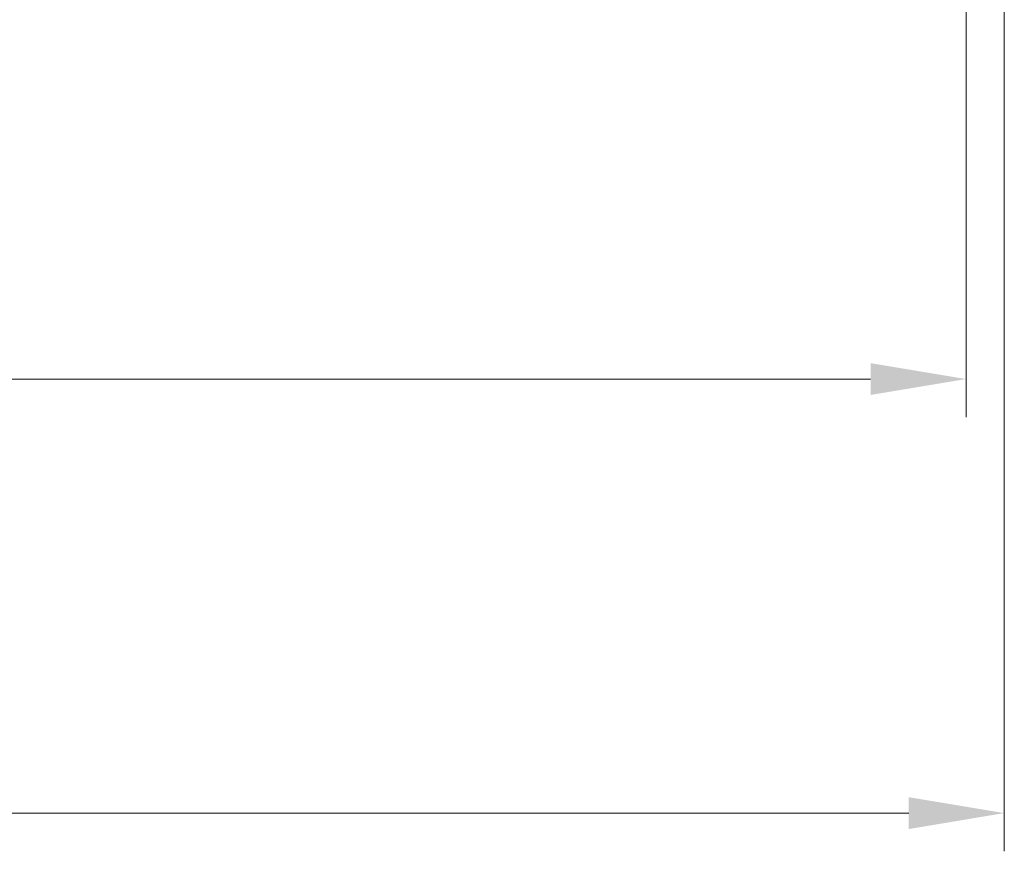
# Model space of a CAD drawing. Units: millimetres. Extents: x 0 to 7469, y 0 to 1405.
# Drawn here: x 2087 to 2165, y 208 to 273 of the extents above; entities that cross this region are included whole.
import ezdxf

# ---------------------------------------------------------------- set-up
doc = ezdxf.new("R2010")
doc.units = ezdxf.units.MM
doc.layers.add('Dimension (ISO)', color=7, linetype='Continuous', lineweight=18)
doc.styles.add('Note Text (TK)', font='txt')
doc.dimstyles.new('Default - Method 1b (TK)', dxfattribs={"dimscale": 3, "dimtxt": 2.5, "dimasz": 2.5, "dimexe": 1, "dimexo": 1.5, "dimgap": 1, "dimtad": 1, "dimtoh": 1, "dimrnd": 1e-08, "dimdsep": 46, "dimtxsty": 'Note Text (TK)', "dimcen": 0.09, "dimdle": 5, "dimclrd": 100, "dimclre": 100, "dimclrt": 7, "dimadec": 1, "dimazin": 1, "dimtfac": 1, "dimtmove": 0, "dimatfit": 3, "dimfxl": 1, "dimtolj": 1, "dimlwd": -1, "dimlwe": -1, "dimarcsym": 0})

# ---------------------------------------------------------------- blocks, each defined once
blk = doc.blocks.new('*D42')
at = {"layer": 'Defpoints', "color": 0}
for p in [(1937.546, 336.985), (2161.546, 336.985), (2161.546, 244.689)]:
    blk.add_point(p, dxfattribs=at)
at = {"layer": 'Dimension (ISO)', "color": 100}
for p, q in [((1937.546, 332.485), (1937.546, 241.689)), ((2161.546, 332.485), (2161.546, 241.689)), ((1945.046, 244.689), (2154.046, 244.689))]:
    blk.add_line(p, q, dxfattribs=at)
for points in [[(1945.046, 245.939), (1945.046, 243.439), (1937.546, 244.689)], [(2154.046, 245.939), (2154.046, 243.439), (2161.546, 244.689)]]:
    blk.add_solid(points, dxfattribs=at)
at = {"layer": 'Dimension (ISO)', "color": 7, "insert": (2041.812, 251.439), "char_height": 7.5, "attachment_point": 4, "style": 'Note Text (TK)'}
blk.add_mtext('\\A1;224', dxfattribs=at)
blk = doc.blocks.new('*D43')
at = {"layer": 'Defpoints', "color": 0}
for p in [(1934.546, 331.385), (2164.546, 331.385), (2164.546, 210.616)]:
    blk.add_point(p, dxfattribs=at)
at = {"layer": 'Dimension (ISO)', "color": 100}
for p, q in [((1934.546, 326.885), (1934.546, 207.616)), ((2164.546, 326.885), (2164.546, 207.616)), ((1942.046, 210.616), (2157.046, 210.616))]:
    blk.add_line(p, q, dxfattribs=at)
for points in [[(1942.046, 211.866), (1942.046, 209.366), (1934.546, 210.616)], [(2157.046, 211.866), (2157.046, 209.366), (2164.546, 210.616)]]:
    blk.add_solid(points, dxfattribs=at)
at = {"layer": 'Dimension (ISO)', "color": 7, "insert": (2041.833, 217.366), "char_height": 7.5, "attachment_point": 4, "style": 'Note Text (TK)'}
blk.add_mtext('\\A1;230', dxfattribs=at)

msp = doc.modelspace()

# ---------------------------------------------------------------- dimensions: what is measured, and where the dimension line sits
at = {"layer": 'Dimension (ISO)', "color": 100}
for base, p1, p2, picture, middle in [((2161.546, 244.6888), (1937.546, 336.9847), (2161.546, 336.9847), '*D42', (2049.546, 244.6888)), ((2164.546, 210.6157), (1934.546, 331.3847), (2164.546, 331.3847), '*D43', (2049.546, 210.6157))]:
    dim = msp.add_linear_dim(base=base, p1=p1, p2=p2, angle=180, dimstyle='Default - Method 1b (TK)', override={"dimtoh": 0, "dimdec": 2, "dimtp": 0, "dimtm": 0, "dimtdec": 2, "dimtofl": 0, "dimatfit": 1}, dxfattribs=at)
    dim.commit()
    dim.dimension.update_dxf_attribs({"geometry": picture, "text_midpoint": middle, "dimtype": 160})

doc.saveas('drawing.dxf')
